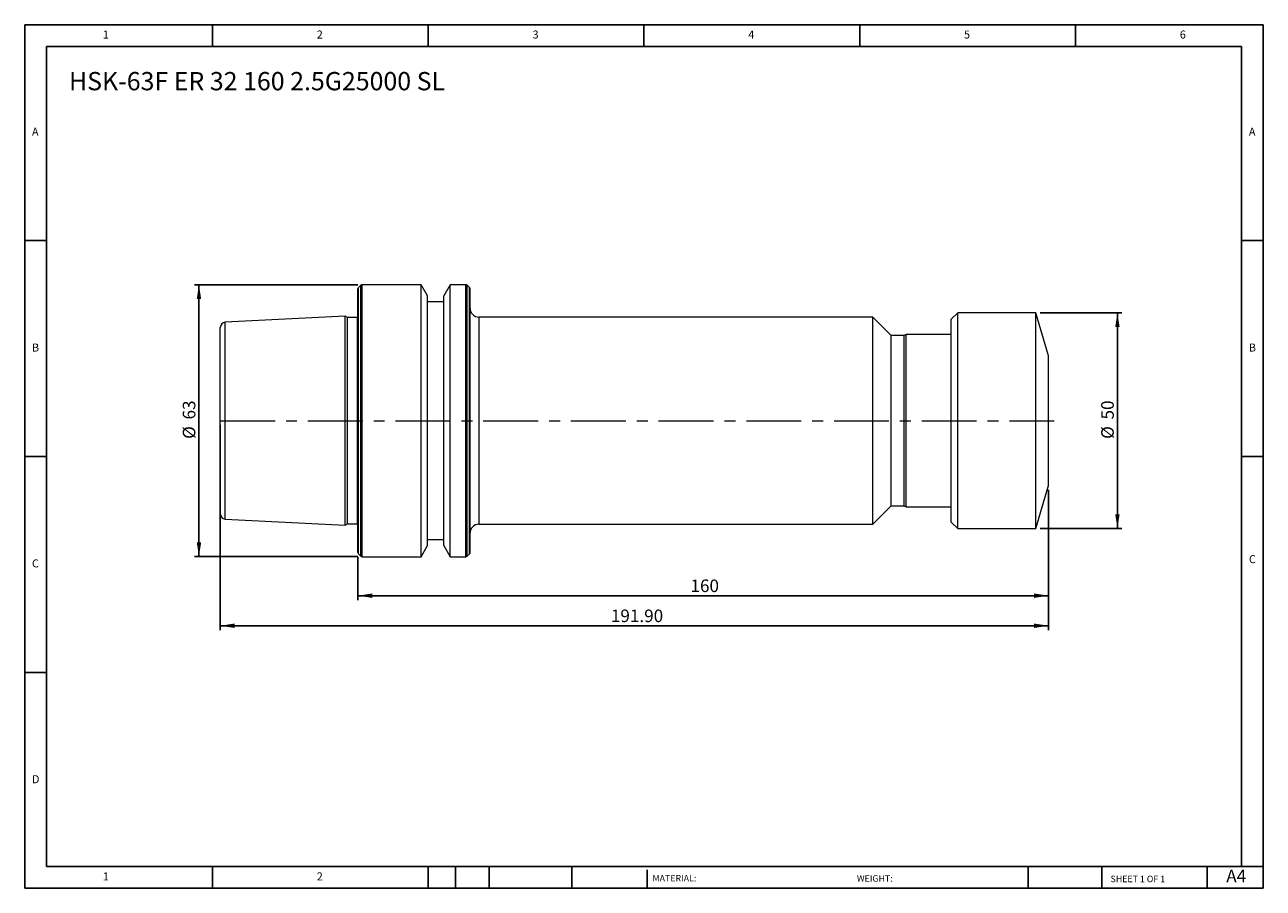
# Model space of a CAD drawing. Units: millimetres. Extents: x 5 to 292, y 5 to 205.
import ezdxf

# ---------------------------------------------------------------- set-up
doc = ezdxf.new("R2010")
doc.units = ezdxf.units.MM
doc.linetypes.add('CENTERX2', pattern=[20.32, 12.7, -2.54, 2.54, -2.54])
doc.layers.add('DIM', color=179, linetype='Continuous')
doc.styles.add('SLDTEXTSTYLE0', font='TXT', dxfattribs={"width": 0.7})
doc.styles.add('SLDTEXTSTYLE1', font='TXT', dxfattribs={"width": 0.75})
doc.styles.add('SLDTEXTSTYLE2', font='TXT', dxfattribs={"width": 0.6875})
doc.dimstyles.new('SLDDIMSTYLE0', dxfattribs={"dimtxt": 2.910417, "dimasz": 3.302, "dimexe": 0, "dimexo": 0.0625, "dimgap": 0.727604, "dimtad": 1, "dimrnd": 1e-09, "dimzin": 12, "dimdsep": 46, "dimtxsty": 'SLDTEXTSTYLE0', "dimsah": 1, "dimcen": 0.09, "dimadec": 0, "dimazin": 3, "dimtfac": 1, "dimtofl": 0, "dimtmove": 0, "dimatfit": 3, "dimfxl": 1, "dimfrac": 2, "dimtolj": 1, "dimtzin": 12, "dimarcsym": 0})
doc.dimstyles.new('SLDDIMSTYLE1', dxfattribs={"dimtxt": 2.910417, "dimasz": 3.302, "dimexe": 0, "dimexo": 0.0625, "dimgap": 0.727604, "dimtad": 1, "dimrnd": 1e-09, "dimzin": 4, "dimdsep": 46, "dimtxsty": 'SLDTEXTSTYLE0', "dimsah": 1, "dimcen": 0.09, "dimadec": 0, "dimazin": 1, "dimtfac": 1, "dimtofl": 0, "dimtmove": 0, "dimatfit": 3, "dimfxl": 1, "dimfrac": 2, "dimtolj": 1, "dimtzin": 12, "dimarcsym": 0})

# ---------------------------------------------------------------- blocks, each defined once
blk = doc.blocks.new('_D')
at = {"layer": 'DIM'}
for p, q in [((82.08, 144.59), (44.27, 144.59)), ((45.27, 144.59), (45.27, 81.59)), ((82.08, 81.59), (44.27, 81.59))]:
    blk.add_line(p, q, dxfattribs=at)
for points in [[(45.27, 144.59), (44.77, 141.29), (45.78, 141.29)], [(45.27, 81.59), (45.78, 84.89), (44.77, 84.89)]]:
    blk.add_solid(points, dxfattribs=at)
at = {"layer": 'DIM', "char_height": 2.91, "attachment_point": 1, "rotation": 90, "style": 'SLDTEXTSTYLE0'}
for s, insert in [('63', (41.52, 113.37)), ('%%c', (41.52, 108.87))]:
    blk.add_mtext(s, dxfattribs=dict(at, insert=insert))
blk = doc.blocks.new('_D_1')
at = {"layer": 'DIM'}
for p, q in [((240.23, 138.09), (259.12, 138.09)), ((258.12, 138.09), (258.12, 88.09)), ((240.23, 88.09), (259.12, 88.09))]:
    blk.add_line(p, q, dxfattribs=at)
for points in [[(258.12, 138.09), (257.61, 134.79), (258.62, 134.79)], [(258.12, 88.09), (258.62, 91.39), (257.61, 91.39)]]:
    blk.add_solid(points, dxfattribs=at)
at = {"layer": 'DIM', "char_height": 2.91, "attachment_point": 1, "rotation": 90, "style": 'SLDTEXTSTYLE0'}
for s, insert in [('50', (254.36, 113.37)), ('%%c', (254.36, 108.87))]:
    blk.add_mtext(s, dxfattribs=dict(at, insert=insert))
blk = doc.blocks.new('_D_2')
at = {"layer": 'DIM'}
for p, q in [((242.12, 97.09), (242.12, 71.55)), ((82.12, 81.56), (82.12, 71.55)), ((82.12, 72.55), (242.12, 72.55))]:
    blk.add_line(p, q, dxfattribs=at)
for points in [[(82.12, 72.55), (85.42, 72.04), (85.42, 73.06)], [(242.12, 72.55), (238.81, 73.06), (238.81, 72.04)]]:
    blk.add_solid(points, dxfattribs=at)
at = {"layer": 'DIM', "insert": (159.17, 76.3), "char_height": 2.91, "attachment_point": 1, "style": 'SLDTEXTSTYLE0'}
blk.add_mtext('160', dxfattribs=at)
blk = doc.blocks.new('_D_3')
at = {"layer": 'DIM'}
for p, q in [((50.22, 112.09), (50.22, 64.59)), ((242.12, 97.09), (242.12, 64.59)), ((50.22, 65.59), (242.12, 65.59))]:
    blk.add_line(p, q, dxfattribs=at)
for points in [[(50.22, 65.59), (53.52, 65.08), (53.52, 66.1)], [(242.12, 65.59), (238.81, 66.1), (238.81, 65.08)]]:
    blk.add_solid(points, dxfattribs=at)
at = {"layer": 'DIM', "insert": (140.73, 69.34), "char_height": 2.91, "attachment_point": 1, "style": 'SLDTEXTSTYLE0'}
blk.add_mtext('191.90', dxfattribs=at)

msp = doc.modelspace()

# ---------------------------------------------------------------- linework, layer by layer
at = {"color": 7, "linetype": 'Continuous', "lineweight": 15}
for p, q in [((82.116, 113.089), (82.116, 143.624)), ((82.799, 144.472), (82.234, 143.907)), ((96.739, 144.589), (83.082, 144.589)), ((98.216, 142.03), (96.739, 144.589)), ((96.739, 113.089), (96.739, 144.589)), ((103.494, 144.589), (102.016, 142.03)), ((107.151, 144.589), (103.494, 144.589)), ((103.494, 113.089), (103.494, 144.589)), ((107.999, 143.907), (107.434, 144.472)), ((108.116, 113.089), (108.116, 143.624)), ((98.216, 113.089), (98.216, 142.03)), ((102.016, 113.089), (102.016, 142.03)), ((102.016, 140.589), (98.216, 140.589)), ((221.116, 138.089), (219.616, 136.589)), ((239.226, 138.089), (221.116, 138.089)), ((221.116, 113.089), (221.116, 138.089)), ((242.116, 128.089), (239.226, 138.089)), ((239.226, 113.089), (239.226, 138.089)), ((79.116, 137.26), (51.356, 135.869)), ((79.718, 136.979), (79.116, 137.26)), ((79.116, 113.089), (79.116, 137.26)), ((81.985, 136.979), (79.718, 136.979)), ((79.718, 113.089), (79.718, 136.979)), ((201.446, 137.089), (110.116, 137.089)), ((205.696, 132.839), (201.446, 137.089)), ((201.446, 113.089), (201.446, 137.089)), ((219.616, 113.089), (219.616, 136.589)), ((50.216, 113.089), (50.216, 134.67)), ((208.697, 132.839), (205.696, 132.839)), ((205.696, 113.089), (205.696, 132.839)), ((209.126, 133.039), (208.697, 132.839)), ((208.697, 113.089), (208.697, 132.839)), ((219.616, 133.039), (209.126, 133.039)), ((209.126, 113.089), (209.126, 133.039)), ((242.116, 113.089), (242.116, 128.089)), ((50.216, 91.508), (50.216, 113.089)), ((79.116, 88.919), (79.116, 113.089)), ((79.718, 89.199), (79.718, 113.089)), ((82.116, 82.555), (82.116, 113.089)), ((96.739, 81.589), (96.739, 113.089)), ((98.216, 84.148), (98.216, 113.089)), ((102.016, 84.148), (102.016, 113.089)), ((103.494, 81.589), (103.494, 113.089)), ((108.116, 82.555), (108.116, 113.089)), ((201.446, 89.089), (201.446, 113.089)), ((205.696, 93.339), (205.696, 113.089)), ((208.697, 93.339), (208.697, 113.089)), ((209.126, 93.139), (209.126, 113.089)), ((219.616, 89.589), (219.616, 113.089)), ((221.116, 88.089), (221.116, 113.089)), ((239.226, 88.089), (239.226, 113.089)), ((242.116, 98.089), (242.116, 113.089)), ((239.226, 88.089), (242.116, 98.089)), ((201.446, 89.089), (205.696, 93.339)), ((205.696, 93.339), (208.697, 93.339)), ((208.697, 93.339), (209.126, 93.139)), ((209.126, 93.139), (219.616, 93.139)), ((51.356, 90.31), (79.116, 88.919)), ((79.116, 88.919), (79.718, 89.199)), ((79.718, 89.199), (81.985, 89.199)), ((110.116, 89.089), (201.446, 89.089)), ((219.616, 89.589), (221.116, 88.089)), ((221.116, 88.089), (239.226, 88.089)), ((96.739, 81.589), (98.216, 84.148)), ((98.216, 85.589), (102.016, 85.589)), ((102.016, 84.148), (103.494, 81.589)), ((82.234, 82.272), (82.799, 81.707)), ((83.082, 81.589), (96.739, 81.589)), ((103.494, 81.589), (107.151, 81.589)), ((107.434, 81.707), (107.999, 82.272))]:
    msp.add_line(p, q, dxfattribs=at)
at = {"color": 8, "linetype": 'Continuous', "lineweight": 15}
for p, q in [((82.234, 113.089), (82.234, 143.907)), ((82.799, 113.089), (82.799, 144.472)), ((83.082, 113.089), (83.082, 144.589)), ((107.151, 113.089), (107.151, 144.589)), ((107.434, 113.089), (107.434, 144.472)), ((107.999, 113.089), (107.999, 143.907)), ((51.356, 113.089), (51.356, 135.869)), ((81.985, 113.089), (81.985, 136.979)), ((110.116, 137.089), (110.116, 113.089)), ((51.356, 90.31), (51.356, 113.089)), ((81.985, 89.199), (81.985, 113.089)), ((82.234, 82.272), (82.234, 113.089)), ((82.799, 81.707), (82.799, 113.089)), ((83.082, 81.589), (83.082, 113.089)), ((107.151, 81.589), (107.151, 113.089)), ((107.434, 81.707), (107.434, 113.089)), ((107.999, 82.272), (107.999, 113.089)), ((110.116, 113.089), (110.116, 89.089))]:
    msp.add_line(p, q, dxfattribs=at)
at = {"color": 7, "linetype": 'Continuous', "lineweight": 15, "flags": 128}
for points in [[(82.116, 136.997), (82.083, 136.989), (81.985, 136.979)], [(81.985, 89.199), (82.083, 89.19), (82.116, 89.182)]]:
    msp.add_lwpolyline(points, dxfattribs=at)
at = {"color": 7, "linetype": 'Continuous', "lineweight": 15}
for centre, radius, start, end in [((82.516, 143.624), 0.4, 135, 180), ((83.082, 144.189), 0.4, 90, 135), ((107.151, 144.189), 0.4, 45, 90), ((107.716, 143.624), 0.4, 0, 45), ((110.116, 139.089), 2, 180, 270), ((51.416, 134.67), 1.2, 92.86806, 180), ((51.416, 91.508), 1.2, 180, 267.13194), ((110.116, 87.089), 2, 90, 180), ((82.516, 82.555), 0.4, 180, 225), ((83.082, 81.989), 0.4, 225, 270), ((107.151, 81.989), 0.4, 270, 315), ((107.716, 82.555), 0.4, 315, 0)]:
    msp.add_arc(centre, radius, start, end, dxfattribs=at)
at = {"layer": 'DIM'}
for p, q in [((291.904, 204.791), (4.904, 204.791)), ((4.904, 204.791), (4.904, 4.791)), ((48.404, 199.791), (48.404, 204.791)), ((98.404, 204.791), (98.404, 199.791)), ((148.404, 204.791), (148.404, 199.791)), ((198.404, 204.791), (198.404, 199.791)), ((248.404, 199.791), (248.404, 204.791)), ((291.904, 77.041), (291.904, 204.791)), ((286.904, 199.791), (9.904, 199.791)), ((9.904, 199.791), (9.904, 9.791)), ((286.904, 9.791), (286.904, 199.791)), ((9.904, 154.791), (4.904, 154.791)), ((286.904, 154.791), (291.904, 154.791)), ((4.904, 104.791), (9.904, 104.791)), ((291.904, 104.791), (286.904, 104.791)), ((291.904, 4.791), (291.904, 77.041)), ((9.904, 54.791), (4.904, 54.791)), ((9.904, 9.791), (291.904, 9.791)), ((48.404, 4.791), (48.404, 9.791)), ((98.404, 9.791), (98.404, 4.791)), ((104.704, 9.791), (104.704, 4.791)), ((112.504, 9.791), (112.504, 4.791)), ((131.695, 9.791), (131.695, 4.791)), ((149.103, 9.041), (149.103, 4.791)), ((237.452, 9.791), (237.452, 4.791)), ((254.47, 9.791), (254.47, 4.791)), ((278.904, 4.791), (278.904, 9.791)), ((4.904, 4.791), (291.904, 4.791))]:
    msp.add_line(p, q, dxfattribs=at)
at = {"layer": 'DIM', "linetype": 'CENTERX2', "lineweight": 0}
msp.add_line((50.203, 113.089), (243.484, 113.089), dxfattribs=at)

# ---------------------------------------------------------------- texts
at = {"layer": 'DIM', "color": 7, "attachment_point": 1}
for s, insert, char_height, style in [('1', (22.988, 203.459), 1.852, 'SLDTEXTSTYLE1'), ('1', (22.988, 203.459), 1.852, 'SLDTEXTSTYLE1'), ('2', (72.571, 203.459), 1.852, 'SLDTEXTSTYLE1'), ('2', (72.571, 203.459), 1.852, 'SLDTEXTSTYLE1'), ('3', (122.571, 203.459), 1.852, 'SLDTEXTSTYLE1'), ('3', (122.571, 203.459), 1.852, 'SLDTEXTSTYLE1'), ('4', (172.571, 203.459), 1.852, 'SLDTEXTSTYLE1'), ('4', (172.571, 203.459), 1.852, 'SLDTEXTSTYLE1'), ('5', (222.571, 203.459), 1.852, 'SLDTEXTSTYLE1'), ('5', (222.571, 203.459), 1.852, 'SLDTEXTSTYLE1'), ('6', (272.571, 203.459), 1.852, 'SLDTEXTSTYLE1'), ('6', (272.571, 203.459), 1.852, 'SLDTEXTSTYLE1'), ('A', (6.571, 180.959), 1.852, 'SLDTEXTSTYLE1'), ('A', (6.571, 180.959), 1.852, 'SLDTEXTSTYLE1'), ('A', (288.571, 180.959), 1.852, 'SLDTEXTSTYLE1'), ('A', (288.571, 180.959), 1.852, 'SLDTEXTSTYLE1'), ('B', (6.571, 130.959), 1.852, 'SLDTEXTSTYLE1'), ('B', (6.571, 130.959), 1.852, 'SLDTEXTSTYLE1'), ('B', (288.571, 130.959), 1.852, 'SLDTEXTSTYLE1'), ('B', (288.571, 130.959), 1.852, 'SLDTEXTSTYLE1'), ('C', (6.571, 80.959), 1.852, 'SLDTEXTSTYLE1'), ('C', (6.571, 80.959), 1.852, 'SLDTEXTSTYLE1'), ('C', (288.597, 81.941), 1.852, 'SLDTEXTSTYLE1'), ('C', (288.597, 81.941), 1.852, 'SLDTEXTSTYLE1'), ('D', (6.571, 30.959), 1.852, 'SLDTEXTSTYLE1'), ('D', (6.571, 30.959), 1.852, 'SLDTEXTSTYLE1'), ('A4', (283.337, 9.069), 2.9104, 'SLDTEXTSTYLE1'), ('1', (22.988, 8.459), 1.852, 'SLDTEXTSTYLE1'), ('1', (22.988, 8.459), 1.852, 'SLDTEXTSTYLE1'), ('2', (72.571, 8.459), 1.852, 'SLDTEXTSTYLE1'), ('2', (72.571, 8.459), 1.852, 'SLDTEXTSTYLE1'), ('MATERIAL:', (150.372, 7.853), 1.5, 'SLDTEXTSTYLE1'), ('WEIGHT:', (197.733, 7.802), 1.4986, 'SLDTEXTSTYLE1'), ('SHEET 1 OF 1', (256.525, 7.691), 1.5, 'SLDTEXTSTYLE2')]:
    msp.add_mtext(s, dxfattribs=dict(at, insert=insert, char_height=char_height, style=style))
at = {"layer": 'DIM', "insert": (15.158, 193.85), "char_height": 4.23333, "attachment_point": 1, "style": 'SLDTEXTSTYLE0'}
msp.add_mtext('HSK-63F ER 32 160 2.5G25000 SL', dxfattribs=at)

# ---------------------------------------------------------------- dimensions: what is measured, and where the dimension line sits
at = {"layer": 'DIM'}
for base, p1, p2, picture, middle in [((45.275, 81.589), (83.082, 144.589), (83.082, 81.589), '_D', (45.275, 113.089)), ((258.116, 88.089), (239.226, 138.089), (239.226, 88.089), '_D_1', (258.116, 113.089))]:
    dim = msp.add_linear_dim(base=base, p1=p1, p2=p2, angle=90, text='%%c<>', dimstyle='SLDDIMSTYLE0', dxfattribs=at)
    dim.commit()
    dim.dimension.update_dxf_attribs({"geometry": picture, "text_midpoint": middle, "dimtype": 160})
for base, p1, dimstyle, picture, middle in [((242.116, 65.589), (50.216, 113.089), 'SLDDIMSTYLE1', '_D_3', (146.166, 65.589)), ((242.116, 72.553), (82.116, 82.555), 'SLDDIMSTYLE0', '_D_2', (162.116, 72.553))]:
    dim = msp.add_linear_dim(base=base, p1=p1, p2=(242.116, 98.089), dimstyle=dimstyle, dxfattribs=at)
    dim.commit()
    dim.dimension.update_dxf_attribs({"geometry": picture, "text_midpoint": middle, "dimtype": 160})

doc.saveas('drawing.dxf')
